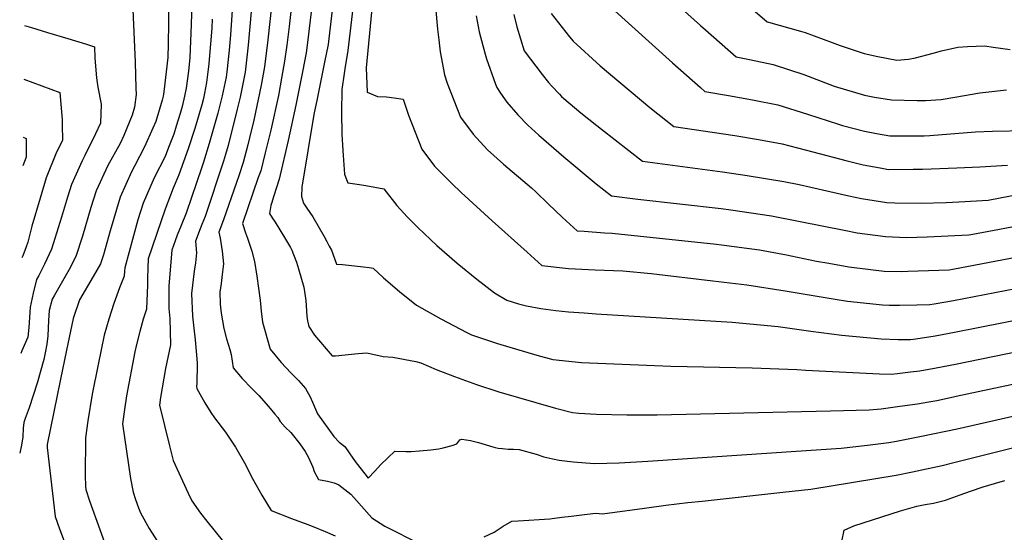
# Model space of a CAD drawing. Units: inches. Extents: x 2625250 to 2630774, y 1491066 to 1496487.
# Drawn here: x 2625329 to 2625821, y 1492781 to 1493038 of the extents above; entities that cross this region are included whole.
import ezdxf

# ---------------------------------------------------------------- set-up
doc = ezdxf.new("R2010")
doc.units = ezdxf.units.IN
doc.header["$MEASUREMENT"] = 0
doc.layers.add('tile_2737_18_contour_10ft', color=24, linetype='Continuous')

msp = doc.modelspace()

# ---------------------------------------------------------------- linework, layer by layer
at = {"layer": 'tile_2737_18_contour_10ft'}
for points, elevation in [([(2625461.71, 1493108.65), (2625452.94, 1493027.43), (2625451.29, 1493013.92), (2625449.52, 1493004.73), (2625445.87, 1492987.24), (2625443.81, 1492978.5), (2625442.91, 1492974.95), (2625440.52, 1492966.1), (2625438.36, 1492959.49), (2625437.26, 1492956.19), (2625430.85, 1492937.46), (2625428.5, 1492931.26), (2625429.12, 1492928.26), (2625430.09, 1492921.8), (2625430.73, 1492915.47), (2625430.18, 1492910.19), (2625429.69, 1492905.6), (2625429.01, 1492901.4), (2625429.17, 1492895.4), (2625429.56, 1492890.89), (2625431.03, 1492883.16), (2625432.3, 1492877.95), (2625433.98, 1492872.76), (2625434.56, 1492870.2), (2625435.69, 1492863.46), (2625440.07, 1492858.22), (2625444.93, 1492853.27), (2625448.37, 1492849.73), (2625453.29, 1492844.24), (2625456.44, 1492840.41), (2625457.89, 1492838.64), (2625459.1, 1492836.66), (2625461.58, 1492833.87), (2625464.45, 1492831.23), (2625468.92, 1492825.51), (2625471.55, 1492821.73), (2625473.21, 1492818.68), (2625475.37, 1492813.87), (2625476.12, 1492811.81), (2625478.22, 1492807.79), (2625482.64, 1492806.86), (2625486.07, 1492806), (2625488.37, 1492804.99), (2625494.42, 1492800.38), (2625495.86, 1492798.67), (2625504.85, 1492788.6), (2625511.35, 1492784.44), (2625514.59, 1492782.79), (2625525.79, 1492777.14)], 8750), ([(2625503.11, 1493109.59), (2625492.83, 1493022.15), (2625491.39, 1493012.9), (2625490.99, 1493010.58), (2625489.89, 1493002.57), (2625489.73, 1492991.23), (2625489.92, 1492980.21), (2625490.54, 1492969.56), (2625491.21, 1492960.37), (2625491.8, 1492958.46), (2625492.81, 1492956.02), (2625498.65, 1492955.16), (2625501.9, 1492954.58), (2625510.92, 1492952.91), (2625517.41, 1492944.64), (2625522.48, 1492939.06), (2625524.33, 1492937.14), (2625527.79, 1492933.59), (2625537.38, 1492924.62), (2625547.4, 1492915.85), (2625557.29, 1492907.84), (2625566.12, 1492901.09), (2625572.19, 1492897.34), (2625578.08, 1492895.54), (2625582.06, 1492894.47), (2625589.31, 1492893.18), (2625596.76, 1492892.16), (2625602.98, 1492891.51), (2625610.91, 1492890.98), (2625616.85, 1492890.59), (2625684.84, 1492886.33), (2625707.73, 1492884.22), (2625723.97, 1492881.83), (2625739.48, 1492879.87), (2625759.11, 1492877.97), (2625767.63, 1492877.71), (2625773.83, 1492877.76), (2625776.48, 1492878.07), (2625786.13, 1492879.53), (2625795.79, 1492881.3), (2625882.7, 1492898.56)], 8710), ([(2625471.6, 1493105.68), (2625463.53, 1493034.07), (2625462.35, 1493024.69), (2625461.24, 1493016.77), (2625459.81, 1493008.21), (2625458.2, 1492999.63), (2625454.49, 1492982.3), (2625451.66, 1492970.91), (2625449.35, 1492962.02), (2625448.15, 1492958.61), (2625440.27, 1492935.69), (2625440.43, 1492935.12), (2625441.82, 1492930.91), (2625442.81, 1492928.39), (2625444.95, 1492921.78), (2625446.26, 1492916.66), (2625447.49, 1492909.28), (2625449.13, 1492897.27), (2625449.61, 1492891.82), (2625450.29, 1492886.29), (2625454.16, 1492872.78), (2625459.55, 1492866.14), (2625464.35, 1492861.02), (2625466.67, 1492858.63), (2625468.18, 1492857.26), (2625471.8, 1492853.28), (2625473.99, 1492849.08), (2625475.22, 1492846.31), (2625477.75, 1492840.55), (2625485.81, 1492829.19), (2625488.53, 1492826.43), (2625491.44, 1492824.28), (2625493.61, 1492821.12), (2625495.28, 1492818.34), (2625497.04, 1492815.99), (2625501.29, 1492810.57), (2625503.07, 1492808.36), (2625506.28, 1492811.93), (2625509.15, 1492814.99), (2625512.79, 1492818.56), (2625516.3, 1492821.82), (2625521.83, 1492821.72), (2625524.54, 1492821.78), (2625528.64, 1492822.01), (2625534.38, 1492822.52), (2625538.37, 1492823.04), (2625540.39, 1492823.53), (2625545.01, 1492824.72), (2625547.33, 1492825.52), (2625548.74, 1492827.62), (2625549.81, 1492827.95), (2625554.16, 1492827.29), (2625558.03, 1492826.21), (2625565.21, 1492824.01), (2625566.4, 1492823.71), (2625567.91, 1492823.45), (2625570.14, 1492823.14), (2625572.88, 1492822.88), (2625575.65, 1492822.88), (2625578.4, 1492822.72), (2625586.85, 1492820.32), (2625590.66, 1492819.14), (2625595.3, 1492818.03), (2625598.4, 1492817.39), (2625605.3, 1492816.59), (2625616.08, 1492815.67), (2625628.28, 1492816.09), (2625642.61, 1492816.87), (2625719.26, 1492822.07), (2625739.13, 1492823.43), (2625752.28, 1492824.97)], 8740), ([(2625492.15, 1493103.62), (2625483.41, 1493028.11), (2625483.01, 1493025.16), (2625481.23, 1493016.35), (2625477.47, 1492997.97), (2625475.94, 1492990.18), (2625469.9, 1492953.77), (2625469.75, 1492949.08), (2625470.81, 1492945.89), (2625472.41, 1492943.3), (2625475.31, 1492938.92), (2625480.99, 1492929.09), (2625482.43, 1492926.6), (2625483.57, 1492924.41), (2625484.66, 1492922.31), (2625486.24, 1492918.24), (2625487.26, 1492915.33), (2625490.27, 1492915.11), (2625500.75, 1492913.96), (2625503.46, 1492913.64), (2625505.53, 1492913.39), (2625510.59, 1492908.54), (2625518.66, 1492901.66), (2625527.23, 1492894.86), (2625539.28, 1492887.95), (2625552.23, 1492881.17), (2625554.58, 1492879.99), (2625556.53, 1492879.31), (2625567.59, 1492875.72), (2625587.27, 1492869.89), (2625595.16, 1492867.67), (2625609.46, 1492866.17), (2625654.12, 1492864.32), (2625694.72, 1492863.47), (2625717.06, 1492862.74), (2625721.51, 1492862.43), (2625758.37, 1492860.59), (2625764.15, 1492860.35), (2625767.25, 1492860.65), (2625773.83, 1492861.51), (2625778.4, 1492862.11), (2625786.57, 1492863.45), (2625796.22, 1492865.37), (2625840.84, 1492874.48)], 8720), ([(2625629.23, 1493070.47), (2625669.01, 1493034.67), (2625671.48, 1493032.46), (2625686.72, 1493018.96), (2625693.42, 1493017.68), (2625705.27, 1493015.03), (2625720.56, 1493010.06), (2625735.7, 1493004.26), (2625750.81, 1492999.8), (2625755.88, 1492998.73), (2625764.27, 1492997.39), (2625777.13, 1492997.07), (2625781.31, 1492997.11), (2625789.12, 1492997.61), (2625796.01, 1492998.8), (2625808.44, 1493000.98), (2625821.74, 1493002.41)], 8640), ([(2625436.61, 1493064.51), (2625434.28, 1493029.92), (2625433.57, 1493022.19), (2625432.39, 1493011.39), (2625432.09, 1493008.72), (2625431.64, 1493006.42), (2625430.19, 1492999.5), (2625427.93, 1492990.76), (2625423.7, 1492975.63), (2625420.77, 1492966.27), (2625419.95, 1492963.86), (2625412.06, 1492940.88), (2625409.58, 1492934.59), (2625407.67, 1492929.77), (2625406.67, 1492927.07), (2625404.97, 1492922.39), (2625403.5, 1492904.52), (2625403.57, 1492893.19), (2625404, 1492888.25), (2625404.25, 1492875), (2625401.87, 1492863.21), (2625399.36, 1492848.64), (2625398.76, 1492844.8), (2625403.74, 1492824.62), (2625405.69, 1492817.27), (2625413.14, 1492800.87), (2625415.05, 1492797.14), (2625419.35, 1492790.9), (2625422.45, 1492786.98), (2625430.79, 1492776.55)], 8770), ([(2625446.72, 1493066.06), (2625443.1, 1493024.77), (2625441.56, 1493011.29), (2625439.82, 1493002.1), (2625439.06, 1492998.78), (2625437.6, 1492992.79), (2625433.05, 1492974.67), (2625431.82, 1492970.12), (2625430.8, 1492966.78), (2625421.59, 1492939.14), (2625420, 1492935.15), (2625419.1, 1492932.94), (2625416.74, 1492926.82), (2625417.24, 1492921.07), (2625416.85, 1492916.07), (2625416.09, 1492911.9), (2625414.87, 1492900.74), (2625415.24, 1492889.31), (2625415.92, 1492883.28), (2625416.6, 1492877.55), (2625417.47, 1492868.09), (2625417.56, 1492865.93), (2625417.42, 1492855.29), (2625417.3, 1492854.52), (2625417.23, 1492854.13), (2625417.53, 1492853.22), (2625421.52, 1492846.1), (2625424.43, 1492841.22), (2625426.35, 1492838.53), (2625431.85, 1492831.39), (2625436.77, 1492823.88), (2625441.28, 1492815.99), (2625445.39, 1492807.85), (2625449.91, 1492799.97), (2625454.5, 1492792.17), (2625464.68, 1492788.18), (2625472.82, 1492785.25), (2625475.12, 1492784.36), (2625481.51, 1492781.74), (2625486.61, 1492779.57)], 8760), ([(2625477.67, 1493068.1), (2625472.71, 1493026.06), (2625472, 1493020.91), (2625470.22, 1493011.38), (2625466.96, 1492994.75), (2625463.1, 1492977.19), (2625458.58, 1492957.76), (2625455.96, 1492949.42), (2625454.71, 1492945.62), (2625454.45, 1492944.69), (2625453.7, 1492940.7), (2625455.13, 1492938.51), (2625456.61, 1492936.39), (2625461.3, 1492928.69), (2625464.18, 1492923.62), (2625464.9, 1492922.27), (2625465.81, 1492920.16), (2625467.17, 1492916.38), (2625468.22, 1492912.94), (2625470.86, 1492903.86), (2625471.85, 1492897.22), (2625472.34, 1492889.32), (2625472.69, 1492886.95), (2625473.45, 1492884.17), (2625476.18, 1492879.8), (2625484.99, 1492869.47), (2625486.75, 1492869.51), (2625494.76, 1492870.33), (2625498.08, 1492870.71), (2625502.41, 1492871.04), (2625510.57, 1492869.17), (2625515.32, 1492868.84), (2625526.89, 1492866.69), (2625529.25, 1492866.09), (2625536.97, 1492862.64), (2625546.05, 1492859.21), (2625557.12, 1492855.21), (2625568.18, 1492851.55), (2625596.48, 1492843.3), (2625605.09, 1492841.28), (2625608.25, 1492840.89), (2625617.05, 1492840.41), (2625632.16, 1492840.02), (2625647.39, 1492840.08), (2625733.81, 1492841.98), (2625753.12, 1492842.56), (2625759.21, 1492843.03), (2625768.5, 1492844.31), (2625777.36, 1492845.56), (2625783.04, 1492846.56), (2625787.01, 1492847.29), (2625795.35, 1492849.05)], 8730), ([(2625667.18, 1493066.77), (2625702.27, 1493036.35), (2625702.88, 1493036.22), (2625718.81, 1493031.83), (2625721.19, 1493031.08), (2625734.68, 1493026.12), (2625738.62, 1493024.63), (2625750.61, 1493020.64), (2625757.45, 1493019.02), (2625767.01, 1493017.33), (2625772.87, 1493017.69), (2625776.3, 1493018.41), (2625785.09, 1493020.81), (2625789.27, 1493021.97), (2625797.36, 1493023.79), (2625802.25, 1493024.05), (2625810.85, 1493024.36), (2625815, 1493023.81), (2625823.54, 1493022.6)], 8630), ([(2625505.93, 1493055.18), (2625502.08, 1493013.4), (2625502.52, 1493001.32), (2625507.68, 1492999.18), (2625512.1, 1492999.02), (2625516, 1492998.48), (2625520.54, 1492997.74), (2625523.15, 1492989.87), (2625526.43, 1492981.28), (2625529.81, 1492972.77), (2625536.21, 1492964.37), (2625542.23, 1492958.18), (2625544.74, 1492955.69), (2625549.38, 1492951.09), (2625564.96, 1492936.95), (2625582.41, 1492921.28), (2625589.79, 1492914.69), (2625602.98, 1492913.23), (2625616.35, 1492912.5), (2625630.23, 1492911.93), (2625644.32, 1492910.63), (2625675.16, 1492907.06), (2625692.14, 1492905.04), (2625711.2, 1492902.07), (2625736.2, 1492897.79), (2625742.27, 1492896.84), (2625759.85, 1492894.95), (2625763.16, 1492894.88), (2625768.37, 1492894.78), (2625776.91, 1492894.98), (2625783.51, 1492895.16), (2625785.7, 1492895.47), (2625795.35, 1492897.13), (2625862.39, 1492910.12)], 8700), ([(2625403.25, 1493051.42), (2625403.36, 1493035.69), (2625403.23, 1493025.35), (2625402.92, 1493018.56), (2625401.03, 1493001.4), (2625400.88, 1493000.27), (2625400.7, 1492999.33), (2625400.15, 1492997.25), (2625396.94, 1492986.66), (2625395.57, 1492983.27), (2625391.27, 1492973.97), (2625386.4, 1492964.32), (2625384.93, 1492961.45), (2625379.21, 1492948.77), (2625374.12, 1492932.03), (2625370.79, 1492920.06), (2625369.35, 1492915.53), (2625365.72, 1492909.1), (2625358.93, 1492897.47), (2625355.69, 1492888.24), (2625352.4, 1492872.28), (2625349.43, 1492857.84), (2625342.8, 1492825.15), (2625342.74, 1492823.68), (2625346.81, 1492789.27), (2625348.95, 1492783.01), (2625351.21, 1492776.87)], 8800), ([(2625415.19, 1493051.3), (2625414.67, 1493035.04), (2625413.91, 1493018.65), (2625413.26, 1493011.85), (2625412.11, 1493003.31), (2625411.32, 1492999.24), (2625410.08, 1492994.05), (2625409.14, 1492990.63), (2625407.16, 1492984.22), (2625405.93, 1492980.32), (2625403.38, 1492973.67), (2625401.58, 1492969.21), (2625396.1, 1492958.52), (2625390.59, 1492945.78), (2625388.02, 1492937.42), (2625381.44, 1492913.53), (2625381.41, 1492911.87), (2625381.26, 1492909.4), (2625378.86, 1492903.5), (2625376.05, 1492895.75), (2625373.51, 1492887.85), (2625371.21, 1492879.83), (2625368.23, 1492865.24), (2625365.29, 1492850.3), (2625363.12, 1492837.12), (2625361.96, 1492828.55), (2625361.83, 1492822.22), (2625361.74, 1492815.89), (2625361.73, 1492809.58), (2625361.8, 1492804.6), (2625362.05, 1492802.72), (2625363.87, 1492797.13), (2625369, 1492782.77), (2625371.41, 1492776.19)], 8790), ([(2625385.33, 1493046.25), (2625386.76, 1493016.2), (2625387.04, 1493003.33), (2625387.11, 1493000.08), (2625386.33, 1492993.71), (2625385.13, 1492989.76), (2625381.02, 1492979.59), (2625379.21, 1492975.71), (2625372.96, 1492964.6), (2625367.17, 1492951.94), (2625364.52, 1492943.59), (2625360.35, 1492929.38), (2625357.11, 1492919.17), (2625353.72, 1492912.66), (2625346.4, 1492899.8), (2625345.2, 1492897.79), (2625343.74, 1492892.22), (2625343.47, 1492887.14), (2625343.28, 1492883.28), (2625343.07, 1492879.57), (2625342.49, 1492875.36), (2625341.76, 1492871), (2625341.09, 1492867.66), (2625337.67, 1492855.88), (2625333.74, 1492843.57), (2625331.82, 1492838.2), (2625331.13, 1492836.17), (2625330.82, 1492833.45), (2625330.62, 1492829.13), (2625329.87, 1492824.96), (2625329.02, 1492820.84)], 8810), ([(2625536.62, 1493043.93), (2625537.65, 1493032.71), (2625538.25, 1493027.42), (2625539.01, 1493021.43), (2625541.06, 1493010.02), (2625542.5, 1493005.85), (2625545.81, 1492997.28), (2625549.18, 1492988.77), (2625555.44, 1492980.25), (2625562.63, 1492972.49), (2625570.59, 1492965.38), (2625584.55, 1492953.41), (2625586.75, 1492951.47), (2625592.95, 1492945.55), (2625600.1, 1492938.72), (2625607.4, 1492932.04), (2625610.87, 1492931.75), (2625621.05, 1492931.04), (2625624.84, 1492930.89), (2625676.91, 1492925.3), (2625679.39, 1492924.99), (2625698.35, 1492922.48), (2625711.87, 1492919.95), (2625714.22, 1492919.5), (2625726.87, 1492916.91), (2625733.04, 1492915.76), (2625743.01, 1492914.05), (2625753.82, 1492912.73), (2625760.58, 1492911.9), (2625769.1, 1492911.69), (2625772.55, 1492911.77), (2625777.64, 1492911.96), (2625793.19, 1492912.56), (2625794.93, 1492912.85), (2625841.21, 1492921.6)], 8690), ([(2625575.67, 1493040.02), (2625577.18, 1493033.93), (2625580.99, 1493021.94), (2625589.93, 1493010.19), (2625593.14, 1493006.09), (2625594.53, 1493004.5), (2625598.47, 1493000.27), (2625599.52, 1492999.19), (2625600.73, 1492998.13), (2625609.27, 1492990.88), (2625617.12, 1492984.6), (2625619.45, 1492982.75), (2625640.06, 1492966.79), (2625680, 1492961.5), (2625692.21, 1492959.66), (2625710.55, 1492956.69), (2625718.26, 1492955.14), (2625724.06, 1492953.88), (2625743.02, 1492949.48), (2625749.37, 1492948.13), (2625762.06, 1492946.13), (2625766.02, 1492946.04), (2625779.1, 1492945.77), (2625791.67, 1492946.15), (2625797.97, 1492946.5), (2625812.54, 1492947.37), (2625828.92, 1492950.54)], 8670), ([(2625594.42, 1493040.58), (2625603.48, 1493029), (2625605.31, 1493026.82), (2625618.81, 1493014.44), (2625643.73, 1492993.7), (2625655.61, 1492984.18), (2625686.16, 1492979.65), (2625697.93, 1492977.66), (2625709.72, 1492975.49), (2625725.02, 1492971.39), (2625741.54, 1492967.1), (2625750.09, 1492964.97), (2625758.72, 1492963.39), (2625762.77, 1492962.68), (2625775.07, 1492962.74), (2625779.83, 1492962.78), (2625796.92, 1492963.5), (2625808.36, 1492964), (2625822.22, 1492964.77)], 8660), ([(2625624.47, 1493043.34), (2625654.96, 1493015.92), (2625668.88, 1493003.59), (2625671.17, 1493001.57), (2625683.93, 1492999.44), (2625695.72, 1492997.28), (2625707.53, 1492994.92), (2625722.32, 1492990.3), (2625737.84, 1492985.21), (2625739.92, 1492984.59), (2625750.82, 1492981.84), (2625756.88, 1492980.68), (2625763.5, 1492979.53), (2625780.55, 1492979.45), (2625783.53, 1492979.65), (2625806.27, 1492981.42), (2625814.77, 1492981.87), (2625831.91, 1492982.18)], 8650), ([(2625331.46, 1493034.62), (2625334.87, 1493033.52), (2625342.97, 1493031.15)], 8820), ([(2625425.11, 1493037.8), (2625424.96, 1493033.44), (2625424.81, 1493031.29), (2625423.87, 1493019.56), (2625423.44, 1493015.41), (2625422.32, 1493006.07), (2625420.8, 1492998.1), (2625419.97, 1492994.93), (2625416.48, 1492983.07), (2625413.13, 1492972.9), (2625408.4, 1492959.98), (2625405.72, 1492953.3), (2625401.71, 1492942.86), (2625393.21, 1492917.96), (2625392.99, 1492913.45), (2625392.78, 1492908.09), (2625392.78, 1492905.03), (2625392.32, 1492892.86), (2625390.67, 1492887.82), (2625389.04, 1492881.65), (2625387.36, 1492875.17), (2625386.55, 1492871.51), (2625382.42, 1492849.46), (2625381.27, 1492842.75), (2625380.3, 1492835.47), (2625384.3, 1492808.22), (2625385.66, 1492801.37), (2625386.9, 1492797.7), (2625388.4, 1492793.58), (2625389.33, 1492791.13), (2625393.61, 1492783.31), (2625406.94, 1492762.45)], 8780), ([(2625556.87, 1493039.37), (2625558.43, 1493031.43), (2625561.39, 1493020.19), (2625562.05, 1493017.96), (2625566.58, 1493005.3), (2625567.21, 1493003.65), (2625569.09, 1493000.74), (2625572.24, 1492996.25), (2625577.78, 1492989.91), (2625582.69, 1492984.85), (2625588.27, 1492979.76), (2625600.74, 1492968.94), (2625616.85, 1492955.55), (2625624.51, 1492949.4), (2625637.68, 1492947.86), (2625679.32, 1492943.08), (2625684.06, 1492942.47), (2625704.43, 1492939.53), (2625718.67, 1492936.69), (2625740.71, 1492932.24), (2625747.18, 1492931.07), (2625761.32, 1492929.12), (2625771.88, 1492928.71), (2625782.09, 1492928.93), (2625802.86, 1492929.97), (2625804.88, 1492930.35), (2625835.06, 1492936.07)], 8680), ([(2625342.97, 1493031.15), (2625353.09, 1493028.18), (2625362.39, 1493025.27), (2625366.31, 1493023.93), (2625366.48, 1493018.21), (2625367.38, 1493008.41), (2625368.03, 1493003.82), (2625369.72, 1492995.32), (2625369.32, 1492985.86), (2625366.83, 1492980.39), (2625361.5, 1492969.61), (2625360.26, 1492966.96), (2625354.81, 1492955.18), (2625352.85, 1492948.88), (2625349.84, 1492938.77), (2625344.94, 1492922.78), (2625341.41, 1492915.38), (2625338.59, 1492909.64), (2625337.47, 1492907.68), (2625335.75, 1492900.87), (2625334.21, 1492893.84), (2625333.93, 1492888.76), (2625333.81, 1492886.22), (2625333.63, 1492883.68), (2625333.16, 1492878.9), (2625330.06, 1492871.95), (2625329.59, 1492870.76)], 8820), ([(2625331.15, 1493007.73), (2625340.01, 1493004.4), (2625349.09, 1493001.11), (2625349.62, 1492995.32), (2625350.28, 1492987.7), (2625350.31, 1492985.17), (2625350.36, 1492977.09), (2625347.45, 1492971.3), (2625342.23, 1492958.49), (2625339.2, 1492948.27), (2625335.14, 1492934.24), (2625333.11, 1492926.29), (2625332.3, 1492924.06), (2625330.64, 1492919.51), (2625330.13, 1492918.49)], 8830), ([(2625330.82, 1492978.87), (2625332.26, 1492978.19), (2625332.29, 1492968.75), (2625330.66, 1492964.51)], 8840), ([(2625795.35, 1492849.05), (2625796.66, 1492849.32), (2625865.67, 1492864.03), (2625910.02, 1492879.74), (2625922.49, 1492883.98), (2625937.12, 1492888.68), (2625948.18, 1492890.89), (2625993.96, 1492902.46), (2626064.76, 1492920.58), (2626078.09, 1492925.22), (2626091.08, 1492886.21), (2626097.05, 1492868.08), (2626102.3, 1492853.04), (2626105.16, 1492847.24), (2626106.27, 1492845.12), (2626108.03, 1492836.84), (2626108.87, 1492832.67), (2626113.85, 1492807.08), (2626116.69, 1492793.38), (2626119.13, 1492783.86), (2626119.71, 1492781.6), (2626122.62, 1492769.69)], 8730), ([(2625752.28, 1492824.97), (2625752.29, 1492824.97), (2625762.94, 1492826.28), (2625766.89, 1492826.94), (2625779.26, 1492829.33), (2625797.1, 1492833.13), (2625857.16, 1492846.76), (2625902.03, 1492862.75), (2625915.2, 1492867.46), (2625927.74, 1492871.82), (2625942.3, 1492876.74), (2625954.86, 1492880.12), (2625970.62, 1492884.03), (2626069.15, 1492907.89), (2626082.9, 1492864.92), (2626084.68, 1492859.91), (2626088.31, 1492849.91), (2626089.42, 1492847.62), (2626091.18, 1492844.12), (2626093.05, 1492840.7), (2626096.71, 1492833.8), (2626109.39, 1492771.69)], 8740), ([(2625709.99, 1492801.32), (2625724.11, 1492802.87), (2625766.57, 1492809.98), (2625774.73, 1492811.53), (2625789.54, 1492814.77), (2625795.46, 1492816.19), (2625848.64, 1492829.5)], 8750), ([(2625739.49, 1492776.82), (2625740.67, 1492782.44), (2625745.5, 1492784.61), (2625768.85, 1492792.1), (2625776.96, 1492794.41), (2625781.18, 1492795.17), (2625785.31, 1492795.96), (2625791.24, 1492797.47), (2625798.6, 1492800.08), (2625803.74, 1492801.91), (2625810.16, 1492804.11), (2625815.79, 1492805.75), (2625820.93, 1492807.15)], 8760), ([(2625560.92, 1492779.06), (2625565.95, 1492781.48), (2625570.49, 1492784.39), (2625574.78, 1492786.93), (2625577.92, 1492787.07), (2625593.65, 1492788.05), (2625599.79, 1492788.9), (2625604.41, 1492789.46), (2625612.33, 1492790.4), (2625616.69, 1492790.89), (2625620.05, 1492790.51), (2625640.91, 1492793.48), (2625651.72, 1492794.88), (2625662.57, 1492796.26), (2625669.79, 1492796.92), (2625709.99, 1492801.32)], 8750)]:
    msp.add_lwpolyline(points, dxfattribs=dict(at, elevation=elevation))

doc.saveas('drawing.dxf')
